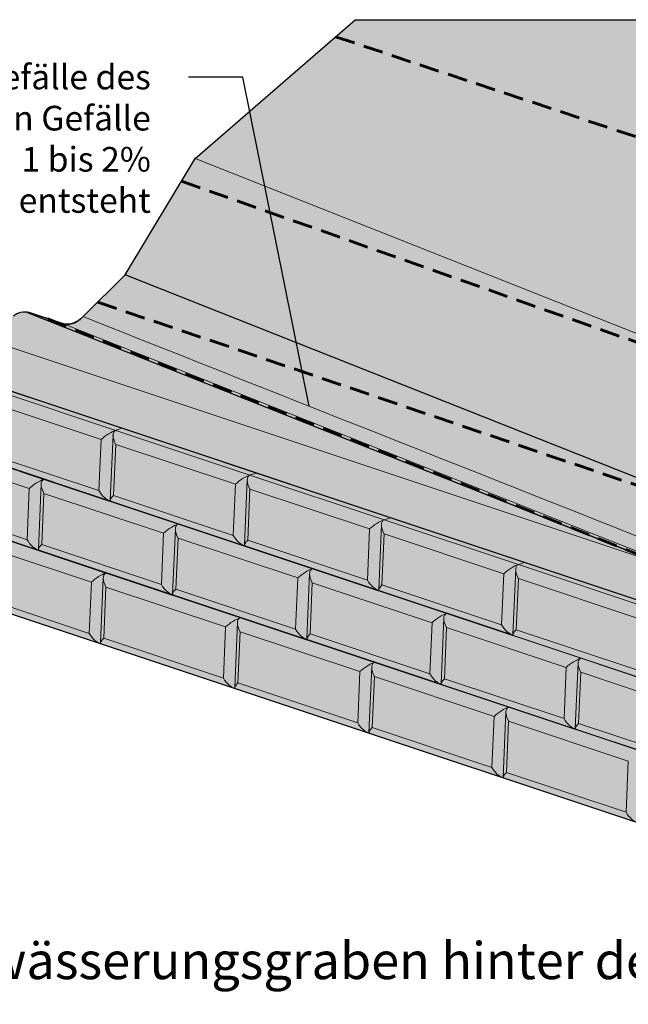
# Model space of a CAD drawing. Units: inches. Extents: x 1027 to 1282, y 2253 to 2583.
# Drawn here: x 1080 to 1142, y 2318 to 2418 of the extents above; entities that cross this region are included whole.
import ezdxf

# ---------------------------------------------------------------- set-up
doc = ezdxf.new("R2010")
doc.units = ezdxf.units.IN
doc.header["$MEASUREMENT"] = 0
doc.linetypes.add('DASHED', pattern=[0.75, 0.5, -0.25])
doc.layers.add('Ground - Contours', color=7, linetype='DASHED', lineweight=60, true_color=0x61ff61)
for name, color, linetype, lineweight in [('Ground - Lite', 94, 'Continuous', 18), ('Notes', 7, 'Continuous', 13), ('Redi-Rock Blocks', 7, 'Continuous', 15), ('Shading', 7, 'Continuous', 13)]:
    doc.layers.add(name, color=color, linetype=linetype, lineweight=lineweight)
doc.layers.add('Shading Boundary', color=1, linetype='Continuous', plot=False)
doc.styles.add('Arial', font='arial.ttf', dxfattribs={"height": 2.5})
doc.dimstyles.get("Standard").update_dxf_attribs({"dimtxt": 2.5, "dimasz": 3, "dimexe": 1.25, "dimexo": 2.5, "dimgap": 1.25, "dimtad": 0, "dimtih": 1, "dimtoh": 1, "dimdec": 1, "dimzin": 0, "dimdsep": 46, "dimtxsty": 'Arial', "dimcen": 0.09, "dimadec": 0, "dimazin": 0, "dimtfac": 1, "dimtdec": 1, "dimtofl": 0, "dimtmove": 0, "dimatfit": 3, "dimfxl": 1, "dimtolj": 1, "dimtzin": 0, "dimarcsym": 1})

msp = doc.modelspace()

# ---------------------------------------------------------------- hatches: boundary and pattern name
at = {"layer": 'Shading', "true_color": 0xcdeecd}
h = msp.add_hatch(color=254, dxfattribs=at)
edge = h.paths.add_edge_path()
edge.add_line((1150.919988034947, 2349.176314068144), (1151.747813614299, 2349.452255927928))
edge.add_arc((1150.066073927572, 2353.941093890014), 4.793528410657082, 290.5384233458009, 303.5660902736157)
edge.add_arc((1148.1014624111, 2357.057581920516), 8.477005677071466, 302.9841892942413, 312.5050507041583)
edge.add_line((1153.828995352089, 2350.808182616664), (1163.228412072386, 2359.426852546783))
edge.add_arc((1162.960125712422, 2359.816325337017), 0.4729340601770998, 304.5608168513392, 359.4913864821975)
edge.add_line((1163.433041138934, 2359.812127165721), (1163.419680169177, 2360.137244096482))
edge.add_arc((1163.086662902417, 2360.164450256322), 0.3341267350771597, 355.3295393720957, 425.2748867442578)
edge.add_line((1163.226416501775, 2360.467945901365), (1162.324684676789, 2360.769052402945))
edge.add_line((1162.324684676789, 2360.769052402945), (1149.729345136903, 2356.57060588965))
edge.add_line((1149.729345136903, 2356.57060588965), (1144.914021613979, 2358.175713730624))
edge.add_line((1144.914021613979, 2358.175713730624), (1144.914021613979, 2358.568550831284))
edge.add_line((1144.914021613979, 2358.568550831284), (1144.893117193087, 2358.575518971581))
edge.add_line((1144.893117193087, 2358.575518971581), (1070.17062513387, 2383.483016324653))
edge.add_line((1070.17062513387, 2383.483016324653), (1076.836579685681, 2385.705001175257))
edge.add_line((1076.836579685681, 2385.705001175257), (1079.573022477435, 2388.076584928111))
edge.add_arc((1080.664573374798, 2386.817103123461), 1.666666666666556, 71.83092694058888, 130.9143832200275, ccw=False)
edge.add_line((1081.184276874846, 2388.400670630648), (1084.542549643856, 2387.298535038539))
edge.add_arc((1085.031685241351, 2388.857676862473), 1.634067581183607, 252.5822612386022, 287.4177387613978)
edge.add_arc((1084.872908359572, 2389.461418414702), 2.257843014844102, 286.6760918378567, 298.7819840392385)
edge.add_arc((1084.467490738693, 2390.152346427917), 3.058696163678707, 299.2065480612854, 315.1954494796006)
edge.add_line((1086.637680847276, 2387.996912106415), (1090.893416104418, 2392.23073848867))
edge.add_line((1090.893416104418, 2392.23073848867), (1097.964483916283, 2404.015851508446))
edge.add_line((1097.964483916283, 2404.015851508446), (1114.181486099315, 2418.070586733741))
edge.add_line((1114.181486099315, 2418.070586733741), (1220.853883127274, 2418.070586733741))
edge.add_line((1220.853883127274, 2418.070586733741), (1243.95868371834, 2402.44819744647))
edge.add_line((1243.95868371834, 2402.44819744647), (1243.95868371834, 2318.35354385527))
edge.add_line((1243.95868371834, 2318.35354385527), (1219.132382761539, 2319.077550485605))
edge.add_line((1219.132382761539, 2319.077550485605), (1215.350724791383, 2321.603322201252))
edge.add_arc((1213.962198813302, 2319.524381218878), 2.499999999999988, 56.26101383813912, 123.3839736686535)
edge.add_line((1212.586580809852, 2321.611885735899), (1209.181110608674, 2319.367758319284))
edge.add_line((1209.181110608674, 2319.367758319284), (1195.790150800532, 2319.758277378265))
edge.add_line((1195.790150800532, 2319.758277378265), (1191.179127678661, 2321.295285085556))
edge.add_line((1191.179127678661, 2321.295285085556), (1191.528183041585, 2321.411636873197))
edge.add_arc((1190.052899857618, 2325.529220404084), 4.37389467256946, 289.7120224287804, 301.8128392397901)
edge.add_arc((1187.812383650562, 2329.315046550896), 8.772553013505634, 301.2135840293435, 311.9399271796072)
edge.add_line((1193.675528885642, 2322.789618264023), (1203.017863178031, 2331.165245985345))
edge.add_arc((1202.752873017057, 2331.552968081165), 0.4696256051371259, 304.3508044514955, 359.7013988821554)
edge.add_line((1203.222492244578, 2331.550520604282), (1203.200049596462, 2332.096625041752))
edge.add_arc((1202.858592369888, 2332.118898849962), 0.3421829336949461, 356.26779118351, 424.3366349324862)
edge.add_line((1203.006785929061, 2332.427326846634), (1202.105054104075, 2332.728433348214))
edge.add_line((1202.105054104075, 2332.728433348214), (1189.509714564189, 2328.529986834919))
edge.add_line((1189.509714564189, 2328.529986834919), (1184.240173143628, 2330.286500641773))
edge.add_line((1184.240173143628, 2330.286500641773), (1184.829428794616, 2330.482919192103))
edge.add_line((1184.829428794616, 2330.482919192103), (1170.825780494912, 2335.150801958671))
edge.add_line((1170.825780494912, 2335.150801958671), (1171.650404409775, 2335.425676596959))
edge.add_arc((1170.23663029619, 2339.394241098541), 4.21286855330874, 289.6080954886901, 302.2391761276526)
edge.add_arc((1167.973080969706, 2343.187397127927), 8.629416763849047, 301.5160906395685, 312.1937731853463)
edge.add_line((1173.768943099821, 2336.794055603114), (1183.138971545935, 2345.285343106863))
edge.add_arc((1182.86558862266, 2345.6775228104), 0.4780618606464707, 304.8798074482426, 359.1723958858215)
edge.add_line((1183.343600612479, 2345.670617725798), (1183.325472629142, 2346.11173198701))
edge.add_arc((1183.002181016576, 2346.143849426508), 0.3248830507663447, 354.3265604208887, 431.6690534465567)
edge.add_line((1183.104358429696, 2346.452246529158), (1182.230477136754, 2346.743540293473))
edge.add_line((1182.230477136754, 2346.743540293473), (1169.635137596869, 2342.545093780177))
edge.add_line((1169.635137596869, 2342.545093780177), (1164.365596176308, 2344.301607587031))
edge.add_line((1164.365596176308, 2344.301607587031), (1164.954851827297, 2344.49802613736))
edge.add_line((1164.954851827297, 2344.49802613736), (1150.919988034947, 2349.176314068144))
at = {"layer": 'Shading', "true_color": 0x89d789}
h = msp.add_hatch(color=83, dxfattribs=at)
h.dxf.hatch_style = 1
edge = h.paths.add_edge_path()
edge.add_line((1090.893416104418, 2392.23073848867), (1086.637680847276, 2387.996912106415))
edge.add_arc((1084.546530784444, 2390.098883289661), 2.964994340715936, 289.18367843802605, 314.8521380335644, ccw=False)
edge.add_arc((1085.073624277388, 2388.583887506719), 1.36092458767022, 268.2340606696458, 289.18367843804356, ccw=False)
edge.add_arc((1085.094761101257, 2389.269453126489), 2.04681596706967, 254.3482005623738, 268.23406066959365, ccw=False)
edge.add_line((1084.542549643761, 2387.298535038577), (1081.184276874846, 2388.400670630648))
edge.add_line((1081.184276874846, 2388.400670630648), (1080.844701082602, 2388.474007401523))
edge.add_line((1080.844701082602, 2388.474007401523), (1145.84127370448, 2362.703436502322))
edge.add_arc((1155.944139965212, 2393.745065377537), 32.64430470861361, 251.9719071192373, 261.6147011726126)
edge.add_arc((1158.63380237677, 2411.456991324861), 50.55917777761987, 261.526315657751, 268.5489247747953)
edge.add_line((1157.353475478065, 2360.914027219246), (1162.324684676789, 2360.769052402945))
edge.add_line((1162.324684676789, 2360.769052402945), (1165.182501489501, 2360.382468275126))
edge.add_line((1165.182501489501, 2360.382468275126), (1208.877977524007, 2329.309494418657))
edge.add_line((1208.877977524007, 2329.309494418657), (1208.996345296791, 2328.967072908039))
edge.add_line((1208.996345296791, 2328.967072908039), (1209.424899702309, 2327.727324592548))
edge.add_line((1209.424899702309, 2327.727324592548), (1209.181110608674, 2319.367758319284))
edge.add_line((1209.181110608674, 2319.367758319284), (1212.586580809852, 2321.611885735899))
edge.add_arc((1213.962198813302, 2319.524381218878), 2.499999999999869, 56.26101383813909, 123.38397366865351, ccw=False)
edge.add_line((1215.350724791383, 2321.603322201252), (1219.132382761539, 2319.077550485605))
edge.add_line((1219.132382761539, 2319.077550485605), (1219.481771435813, 2331.058142948457))
edge.add_line((1219.481771435813, 2331.058142948457), (1218.798043118113, 2333.308993390658))
edge.add_line((1218.798043118113, 2333.308993390658), (1176.206690138155, 2363.529081831517))
edge.add_line((1176.206690138155, 2363.529081831517), (1174.660288927677, 2364.101682006278))
edge.add_line((1174.660288927677, 2364.101682006278), (1160.882651011408, 2365.71853447432))
edge.add_line((1160.882651011408, 2365.71853447432), (1156.447875422225, 2366.238970408276))
edge.add_line((1156.447875422225, 2366.238970408276), (1150.222138023278, 2368.707420675227))
edge.add_line((1150.222138023278, 2368.707420675227), (1090.893416104418, 2392.23073848867))
at = {"layer": 'Shading', "true_color": 0xd7d8da}
h = msp.add_hatch(color=254, dxfattribs=at)
h.dxf.hatch_style = 1
edge = h.paths.add_edge_path()
edge.add_line((1170.825780494912, 2335.150801958671), (1170.513063914422, 2335.046563098506))
edge.add_arc((1170.282489954451, 2335.747339741546), 0.7377345419911144, 251.5648181087226, 288.21256627691554, ccw=False)
edge.add_line((1170.049194961361, 2335.047464252158), (1164.277574084307, 2336.971363964384))
edge.add_arc((1164.604488374704, 2338.00700185976), 1.086010498846331, 208.9872793134757, 252.4809343608719, ccw=False)
edge.add_arc((1164.481137227384, 2337.925458655101), 0.9386658499196682, 175.3861279300616, 208.2822420318712, ccw=False)
edge.add_line((1163.545513187965, 2338.000965175798), (1163.994277114866, 2343.3861322986))
edge.add_arc((1164.720925063587, 2343.325578302874), 0.7291666666669026, 156.6323787243097, 175.2363583092961, ccw=False)
edge.add_arc((1164.720925063587, 2343.325578302873), 0.7291666666677702, 133.9360406805634, 156.6323787242184, ccw=False)
edge.add_arc((1164.720925063592, 2343.325578302869), 0.7291666666741281, 108.4349488233062, 133.9360406806233, ccw=False)
edge.add_line((1164.490342317531, 2344.017326541036), (1164.819814073942, 2344.127150459839))
edge.add_line((1164.819814073942, 2344.127150459839), (1164.819814073942, 2344.150201621153))
edge.add_line((1164.819814073942, 2344.150201621153), (1164.365596176308, 2344.301607587031))
edge.add_line((1164.365596176308, 2344.301607587031), (1164.954851827297, 2344.49802613736))
edge.add_line((1164.954851827297, 2344.49802613736), (1150.919988034947, 2349.176314068144))
edge.add_line((1150.919988034947, 2349.176314068144), (1150.60727145446, 2349.072075207981))
edge.add_arc((1150.376697494489, 2349.772851851021), 0.7377345419915464, 251.5648181087338, 288.2125662769045, ccw=False)
edge.add_line((1150.143402501399, 2349.072976361633), (1144.371781624344, 2350.996876073858))
edge.add_arc((1144.698695914741, 2352.032513969235), 1.086010498846764, 208.9872793134967, 252.4809343608791, ccw=False)
edge.add_arc((1144.57534476742, 2351.950970764576), 0.9386658499190675, 175.3861279300859, 208.282242031891, ccw=False)
edge.add_line((1143.639720728002, 2352.026477285272), (1144.088484654903, 2357.411644408075))
edge.add_arc((1144.815132603624, 2357.351090412348), 0.7291666666669026, 156.6323787243097, 175.2363583092961, ccw=False)
edge.add_arc((1144.815132603624, 2357.351090412347), 0.7291666666677702, 133.9360406805634, 156.6323787242184, ccw=False)
edge.add_arc((1144.81513260363, 2357.35109041234), 0.729166666676081, 108.43494882321579, 133.9360406805251, ccw=False)
edge.add_line((1144.584549857569, 2358.04283865051), (1144.914021613979, 2358.152662569314))
edge.add_line((1144.914021613979, 2358.152662569314), (1144.914021613979, 2358.175713730624))
edge.add_line((1144.914021613979, 2358.175713730624), (1144.914021613979, 2358.568550831284))
edge.add_line((1144.914021613979, 2358.568550831284), (1144.893117193087, 2358.575518971581))
edge.add_line((1144.893117193087, 2358.575518971581), (1070.17062513387, 2383.483016324653))
edge.add_line((1070.17062513387, 2383.483016324653), (1068.792017051674, 2383.942552352053))
edge.add_line((1068.792017051674, 2383.942552352053), (1068.792017051674, 2361.410364970888))
edge.add_line((1068.792017051674, 2361.410364970888), (1183.458049267327, 2323.188354232337))
edge.add_arc((1183.680113547024, 2323.791146627232), 0.6423949063160317, 249.7765741190476, 279.3283317423299)
edge.add_arc((1184.479065342027, 2323.991894914502), 1.086010498845575, 208.9872793133859, 230.2234121705185, ccw=False)
edge.add_arc((1184.355714194706, 2323.910351709845), 0.938665849918852, 175.3861279300583, 208.2822420318665, ccw=False)
edge.add_line((1183.420090155289, 2323.985858230542), (1183.868854082189, 2329.371025353344))
edge.add_arc((1184.595502030909, 2329.310471357618), 0.7291666666668648, 156.6323787243425, 175.2363583093317, ccw=False)
edge.add_arc((1184.595502030909, 2329.310471357616), 0.7291666666677702, 133.9360406805634, 156.6323787242184, ccw=False)
edge.add_arc((1184.595502030915, 2329.310471357609), 0.7291666666764084, 108.43494882320451, 133.9360406805002, ccw=False)
edge.add_line((1184.364919284854, 2330.002219595779), (1184.694391041266, 2330.112043514583))
edge.add_line((1184.694391041266, 2330.112043514583), (1184.694391041266, 2330.135094675894))
edge.add_line((1184.694391041266, 2330.135094675894), (1184.240173143628, 2330.286500641773))
edge.add_line((1184.240173143628, 2330.286500641773), (1184.829428794616, 2330.482919192103))
edge.add_line((1184.829428794616, 2330.482919192103), (1170.825780494912, 2335.150801958671))

# ---------------------------------------------------------------- linework, layer by layer
at = {"layer": 'Ground - Contours', "ltscale": 4, "flags": 128}
for points in [[(1112.191918745008, 2416.346295026674), (1168.328321723795, 2397.634160700412, 0.050115746802289), (1175.069379658856, 2396.189421594308, 0.02258421422603064), (1179.840523497408, 2395.844751417325), (1243.958683718341, 2393.974880702168)], [(1096.584390035908, 2401.715695041154), (1159.162183318637, 2379.566166834551, 0.03143841038449106), (1163.843989298601, 2378.721883108975, 0.02245862248339357), (1168.596999487735, 2378.379389318286), (1243.958683718341, 2376.181624973487)], [(1083.068482531728, 2387.78230212394), (1145.841273704452, 2362.703436502333, 0.04220523304135563), (1151.183647371891, 2361.449735371827, 0.03065150656769514), (1157.353475478065, 2360.914027219246), (1162.324684676789, 2360.769052402945)]]:
    msp.add_lwpolyline(points, format="xyb", dxfattribs=at)
msp.add_lwpolyline([(1088.111747959309, 2389.463390599799), (1156.44787542225, 2366.238970408267), (1173.300607074691, 2364.261245276347)], dxfattribs=at)
at = {"layer": 'Ground - Lite', "extrusion": (4.440892098500626e-16, 0.9428090415820634, 0.3333333333333335)}
for p, q in [((1114.181486099315, 2418.070586733741), (1097.964483916283, 2404.015851508446)), ((1097.964483916283, 2404.015851508446), (1090.893416104418, 2392.23073848867)), ((1097.964483916283, 2404.015851508446), (1158.21776014425, 2380.125956021568)), ((1090.893416104418, 2392.23073848867), (1086.637680847276, 2387.996912106415)), ((1156.44787542225, 2366.238970408266), (1090.893416104418, 2392.23073848867)), ((1145.841273704452, 2362.703436502333), (1080.844701082602, 2388.474007401523)), ((1084.542549643761, 2387.298535038577), (1081.184276874846, 2388.400670630648)), ((1146.495367609187, 2362.734786161056), (1084.542549643761, 2387.298535038577)), ((1076.836579685681, 2385.705001175257), (1145.841273704452, 2362.703436502333))]:
    msp.add_line(p, q, dxfattribs=at)
at = {"layer": 'Ground - Lite'}
msp.add_arc((1080.664573374798, 2386.817103123461), 1.666666666666667, 71.83092694060463, 130.9143832200259, dxfattribs=at)
msp.add_open_spline([(1086.637680847276, 2387.996912106415), (1086.450301018315, 2387.810496924214), (1086.251376731961, 2387.654041456291), (1085.840932929005, 2387.409303311901), (1085.631233732926, 2387.32210605045), (1085.11644522118, 2387.199418825472), (1084.817489908271, 2387.208303698819), (1084.542549643761, 2387.298535038577)], degree=3, knots=[-7.384925871389735, -7.384925871389735, -7.384925871389735, -7.384925871389735, -5.255040829242631, -5.255040829242631, -3.125155787095415, -3.125155787095415, 0, 0, 0, 0], dxfattribs=at)
msp.add_open_spline([(1150.388472734567, 2362.720282340577), (1129.138208772136, 2371.145825595857), (1107.887944809707, 2379.571368851136), (1086.637680847276, 2387.996912106415)], degree=3, dxfattribs=at)
at = {"layer": 'Redi-Rock Blocks', "extrusion": (4.440892098500626e-16, 0.9428090415820634, 0.3333333333333335)}
for p, q in [((1089.927880932652, 2376.479874972276), (1076.340617978594, 2381.008962623628)), ((1090.555187810264, 2376.688162099189), (1076.965479359334, 2381.218064916166)), ((1090.555187810264, 2376.688162099189), (1076.965479359334, 2381.218064916166)), ((1090.571111867557, 2376.695130239486), (1076.986383780227, 2381.223372935263)), ((1076.340617978594, 2379.593203801418), (1088.457187302051, 2375.554347360266)), ((1103.517589383581, 2371.949972155299), (1089.930326429524, 2376.479059806652)), ((1090.555187810264, 2376.688162099189), (1089.971598078996, 2376.493632188766)), ((1090.555187810264, 2376.688162099189), (1089.971598078996, 2376.493632188766)), ((1090.571111867558, 2376.695130239486), (1090.555187810264, 2376.688162099189)), ((1090.555187810264, 2376.688162099189), (1090.576092231157, 2376.693470118287)), ((1104.144896261192, 2372.158259282213), (1090.555187810264, 2376.688162099189)), ((1104.144896261192, 2372.158259282213), (1090.555187810264, 2376.688162099189)), ((1104.160820318487, 2372.16522742251), (1090.576092231157, 2376.693470118287)), ((1082.65425649076, 2371.514168496756), (1069.066993536702, 2376.043256148108)), ((1088.457187302051, 2375.554347360266), (1088.236216432932, 2370.373808095323)), ((1089.655349944496, 2376.008884805116), (1089.373584933667, 2369.403060662361)), ((1069.066993536702, 2374.627497325899), (1081.183562860159, 2370.588640884746)), ((1088.236216432932, 2370.373808095323), (1076.119647109474, 2374.412664536475)), ((1089.709355560403, 2369.882761719499), (1089.930326429524, 2375.063300984442)), ((1089.930326429524, 2375.063300984442), (1102.046895752981, 2371.02444454329)), ((1089.318846036325, 2369.348584554973), (1075.848903290812, 2373.838565470144)), ((1096.243964941688, 2366.984265679779), (1082.656701987631, 2371.513353331132)), ((1082.739398099304, 2371.541733867313), (1082.697973637103, 2371.527925713246)), ((1082.739398099304, 2371.541733867313), (1082.697973637103, 2371.527925713246)), ((1103.245058395424, 2371.47898198814), (1102.963293384596, 2364.873157845385)), ((1117.10729783451, 2367.420069338323), (1103.520034880453, 2371.949156989675)), ((1104.144896261192, 2372.158259282213), (1103.561306529925, 2371.96372937179)), ((1104.144896261192, 2372.158259282213), (1103.561306529925, 2371.96372937179)), ((1104.160820318487, 2372.16522742251), (1104.144896261192, 2372.158259282213)), ((1104.144896261192, 2372.158259282213), (1104.165800682085, 2372.163567301311)), ((1117.734604712122, 2367.628356465236), (1104.144896261192, 2372.158259282213)), ((1117.734604712122, 2367.628356465236), (1104.144896261192, 2372.158259282213)), ((1117.750528769416, 2367.635324605534), (1104.165800682085, 2372.163567301311)), ((1081.183562860159, 2370.588640884746), (1080.962591991038, 2365.408101619803)), ((1082.381725502603, 2371.043178329596), (1082.099960491774, 2364.437354186841)), ((1102.046895752981, 2371.02444454329), (1101.82592488386, 2365.843905278347)), ((1103.299064011332, 2365.352858902523), (1103.520034880453, 2370.533398167466)), ((1103.520034880453, 2370.533398167466), (1115.63660420391, 2366.494541726313)), ((1080.962591991038, 2365.408101619803), (1068.846022667581, 2369.446958060955)), ((1082.43573111851, 2364.917055243979), (1082.656701987631, 2370.097594508922)), ((1082.656701987631, 2370.097594508922), (1094.773271311088, 2366.05873806777)), ((1102.908554487254, 2364.818681737996), (1089.438611741741, 2369.308662653168)), ((1101.82592488386, 2365.843905278347), (1089.709355560403, 2369.882761719499)), ((1082.045221594432, 2364.382878079453), (1068.792017051674, 2368.800612927039)), ((1130.69700628544, 2362.890166521347), (1117.109743331382, 2367.419254172699)), ((1117.734604712122, 2367.628356465236), (1117.151014980855, 2367.433826554814)), ((1117.734604712122, 2367.628356465236), (1117.151014980855, 2367.433826554814)), ((1117.750528769416, 2367.635324605534), (1117.734604712122, 2367.628356465236)), ((1117.734604712122, 2367.628356465236), (1117.755509133014, 2367.633664484334)), ((1131.324313163051, 2363.09845364826), (1117.734604712122, 2367.628356465236)), ((1131.324313163051, 2363.09845364826), (1117.734604712122, 2367.628356465236)), ((1131.340237220345, 2363.105421788558), (1117.755509133014, 2367.633664484334)), ((1088.939125007151, 2362.028964368474), (1075.351862053094, 2366.558052019826)), ((1095.971433953532, 2366.51327551262), (1095.689668942703, 2359.907451369864)), ((1109.833673392618, 2362.454362862803), (1096.24641043856, 2366.983450514155)), ((1096.329106550234, 2367.011831050337), (1096.287682088032, 2366.99802289627)), ((1096.329106550234, 2367.011831050337), (1096.287682088032, 2366.99802289627)), ((1115.63660420391, 2366.494541726313), (1115.415633334789, 2361.31400246137)), ((1116.834766846354, 2366.949079171164), (1116.553001835525, 2360.343255028408)), ((1094.773271311088, 2366.05873806777), (1094.552300441967, 2360.878198802827)), ((1096.025439569439, 2360.387152427003), (1096.24641043856, 2365.567691691946)), ((1096.24641043856, 2365.567691691946), (1108.362979762017, 2361.528835250793)), ((1115.415633334789, 2361.31400246137), (1103.299064011332, 2365.352858902523)), ((1116.888772462262, 2360.822956085547), (1117.109743331382, 2366.00349535049)), ((1117.109743331382, 2366.00349535049), (1129.226312654839, 2361.964638909337)), ((1075.351862053094, 2365.142293197617), (1087.468431376551, 2361.103436756464)), ((1095.634930045361, 2359.852975262476), (1082.164987299848, 2364.342956177647)), ((1094.552300441967, 2360.878198802827), (1082.43573111851, 2364.917055243979)), ((1116.498262938183, 2360.28877892102), (1103.02832019267, 2364.778759836191)), ((1123.423381843546, 2357.924460045827), (1109.836118889489, 2362.453547697179)), ((1109.918815001161, 2362.481928233361), (1109.877390538961, 2362.468120079294)), ((1109.918815001161, 2362.481928233361), (1109.877390538961, 2362.468120079294)), ((1130.424475297283, 2362.419176354187), (1130.142710286455, 2355.813352211432)), ((1144.286714736368, 2358.36026370437), (1130.699451782311, 2362.889351355723)), ((1131.324313163051, 2363.09845364826), (1130.740723431782, 2362.903923737837)), ((1131.324313163051, 2363.09845364826), (1130.740723431782, 2362.903923737837)), ((1131.340237220345, 2363.105421788558), (1131.324313163051, 2363.09845364826)), ((1131.324313163051, 2363.09845364826), (1131.345217583944, 2363.103761667358)), ((1144.914021613979, 2358.568550831284), (1131.324313163051, 2363.09845364826)), ((1144.914021613979, 2358.568550831284), (1131.324313163051, 2363.09845364826)), ((1144.929945671274, 2358.575518971581), (1131.345217583944, 2363.103761667358)), ((1088.666594018994, 2361.557974201315), (1088.384829008166, 2354.952150058559)), ((1102.52883345808, 2357.499061551498), (1088.941570504023, 2362.02814920285)), ((1089.024266615696, 2362.056529739032), (1088.982842153495, 2362.042721584965)), ((1089.024266615696, 2362.056529739032), (1088.982842153495, 2362.042721584965)), ((1108.362979762017, 2361.528835250793), (1108.142008892896, 2356.34829598585)), ((1109.56114240446, 2361.983372695644), (1109.279377393632, 2355.377548552888)), ((1129.226312654839, 2361.964638909337), (1129.005341785719, 2356.784099644394)), ((1130.47848091319, 2356.29305326857), (1130.699451782311, 2361.473592533514)), ((1130.699451782311, 2361.473592533514), (1142.816021105768, 2357.434736092361)), ((1087.468431376551, 2361.103436756464), (1087.247460507429, 2355.922897491521)), ((1088.720599634902, 2355.431851115698), (1088.941570504023, 2360.612390380641)), ((1088.941570504023, 2360.612390380641), (1101.058139827479, 2356.573533939488)), ((1108.142008892896, 2356.34829598585), (1096.025439569439, 2360.387152427003)), ((1109.615148020368, 2355.857249610026), (1109.836118889489, 2361.037788874969)), ((1109.836118889489, 2361.037788874969), (1121.952688212946, 2356.998932433817)), ((1129.005341785719, 2356.784099644394), (1116.888772462261, 2360.822956085547)), ((1088.330090110824, 2354.897673951171), (1074.860147365312, 2359.387654866342)), ((1087.247460507429, 2355.922897491521), (1075.130891183972, 2359.961753932674)), ((1109.22463849629, 2355.3230724455), (1095.754695750778, 2359.813053360671)), ((1130.087971389112, 2355.758876104044), (1116.618028643599, 2360.248857019215)), ((1116.118541909009, 2352.969158734521), (1102.531278954952, 2357.498246385874)), ((1102.613975066624, 2357.526626922056), (1102.572550604424, 2357.512818767988)), ((1102.613975066624, 2357.526626922056), (1102.572550604424, 2357.512818767988)), ((1123.15085085539, 2357.453469878667), (1122.869085844562, 2350.847645735912)), ((1137.013090294476, 2353.39455722885), (1123.425827340418, 2357.923644880203)), ((1123.508523452091, 2357.952025416384), (1123.46709898989, 2357.938217262317)), ((1123.508523452091, 2357.952025416384), (1123.46709898989, 2357.938217262317)), ((1101.058139827479, 2356.573533939488), (1100.837168958359, 2351.392994674545)), ((1102.256302469923, 2357.028071384338), (1101.974537459095, 2350.422247241583)), ((1121.952688212946, 2356.998932433817), (1121.731717343825, 2351.818393168874)), ((1123.204856471298, 2351.32734679305), (1123.425827340418, 2356.507886057993)), ((1123.425827340418, 2356.507886057993), (1135.542396663875, 2352.469029616841)), ((1100.837168958359, 2351.392994674545), (1088.720599634902, 2355.431851115698)), ((1102.310308085831, 2350.901948298721), (1102.531278954952, 2356.082487563664)), ((1102.531278954952, 2356.082487563664), (1114.647848278409, 2352.043631122512)), ((1121.731717343825, 2351.818393168874), (1109.615148020368, 2355.857249610026)), ((1143.677679840041, 2351.228973287068), (1130.207737094528, 2355.718954202238)), ((1142.595050236647, 2352.254196827418), (1130.47848091319, 2356.29305326857)), ((1101.919798561753, 2350.367771134195), (1088.44985581624, 2354.857752049366)), ((1122.81434694722, 2350.793169628524), (1109.344404201706, 2355.283150543695)), ((1150.602798745404, 2348.864654411874), (1137.015535791347, 2353.393742063226)), ((1137.098231903019, 2353.422122599408), (1137.056807440818, 2353.408314445341)), ((1137.098231903019, 2353.422122599408), (1137.056807440818, 2353.408314445341)), ((1115.846010920853, 2352.498168567362), (1115.564245910024, 2345.892344424607)), ((1129.708250359938, 2348.439255917545), (1116.12098740588, 2352.968343568898)), ((1116.203683517553, 2352.996724105079), (1116.162259055352, 2352.982915951012)), ((1116.203683517553, 2352.996724105079), (1116.162259055352, 2352.982915951012)), ((1135.542396663875, 2352.469029616841), (1135.321425794755, 2347.288490351898)), ((1136.740559306319, 2352.923567061691), (1136.45879429549, 2346.317742918935)), ((1114.647848278409, 2352.043631122512), (1114.426877409288, 2346.863091857569)), ((1115.90001653676, 2346.372045481745), (1116.12098740588, 2351.552584746688)), ((1116.12098740588, 2351.552584746688), (1128.237556729337, 2347.513728305536)), ((1136.794564922226, 2346.797443976074), (1137.015535791347, 2351.977983241017)), ((1137.015535791347, 2351.977983241017), (1149.132105114804, 2347.939126799864)), ((1114.426877409288, 2346.863091857569), (1102.310308085831, 2350.901948298721)), ((1136.404055398148, 2346.263266811548), (1122.934112652635, 2350.753247726719)), ((1135.321425794755, 2347.288490351898), (1123.204856471298, 2351.32734679305)), ((1115.509507012682, 2345.837868317219), (1102.039564267169, 2350.327849232389)), ((1143.297958810867, 2343.909353100569), (1129.710695856809, 2348.438440751921)), ((1129.793391968483, 2348.466821288102), (1129.751967506281, 2348.453013134036)), ((1129.793391968483, 2348.466821288102), (1129.751967506281, 2348.453013134036)), ((1128.237556729337, 2347.513728305536), (1128.016585860217, 2342.333189040593)), ((1129.435719371781, 2347.968265750386), (1129.153954360952, 2341.36244160763)), ((1128.016585860217, 2342.333189040593), (1115.90001653676, 2346.372045481745)), ((1129.489724987689, 2341.842142664768), (1129.710695856809, 2347.022681929711)), ((1129.710695856809, 2347.022681929711), (1141.827265180266, 2342.983825488559)), ((1148.911134245683, 2342.758587534921), (1136.794564922226, 2346.797443976074)), ((1129.099215463611, 2341.307965500242), (1115.629272718097, 2345.797946415413)), ((1149.993763849077, 2341.733363994571), (1136.523821103565, 2346.223344909742)), ((1141.827265180266, 2342.983825488559), (1141.606294311146, 2337.803286223616)), ((1141.606294311146, 2337.803286223616), (1129.489724987689, 2341.842142664768)), ((1142.688923914539, 2336.778062683265), (1129.218981169027, 2341.268043598437))]:
    msp.add_line(p, q, dxfattribs=at)
at = {"layer": 'Redi-Rock Blocks'}
for centre, major_axis, ratio, start_param, end_param in [((1089.192534117352, 2375.742897825728), (1.056240212620732, 0.7275993442327259), 0.2455583886890701, 0.6466437753279302, 2.159811674645351), ((1090.665673244825, 2375.251851449904), (0.8163713294518279, -1.185108581298913), 0.5035407078901715, 3.016224914740247, 4.529392814057636), ((1089.23502851526, 2376.739155376678), (-1.042533055313074, -0.0006495380645866983), 0.333332758256112, 2.297527665137627, 2.355156092615082), ((1090.708167642732, 2376.248109000854), (-1.042533055313074, -0.0006495380645867421), 0.3333327582561121, 5.496748746204694, 5.554377173682325), ((1081.91890967546, 2370.777191350208), (1.056240212620732, 0.7275993442327259), 0.2455583886890701, 0.6466437753279302, 2.159811674645351), ((1083.392048802931, 2370.286144974384), (0.8163713294518279, -1.185108581298913), 0.5035407078901715, 3.016224914740279, 4.529392814057636), ((1081.961404073368, 2371.773448901158), (-1.042533055313074, -0.0006495380645866983), 0.333332758256112, 2.297527665137808, 2.355156092615082), ((1083.434543200839, 2371.282402525334), (-1.042533055313074, -0.0006495380645867421), 0.3333327582561121, 5.496748746204876, 5.554377173682512), ((1102.782242568282, 2371.212995008751), (1.056240212620732, 0.7275993442327259), 0.2455583886890701, 0.6466437753277674, 2.159811674645207), ((1104.255381695753, 2370.721948632928), (0.8163713294518279, -1.185108581298913), 0.5035407078901715, 3.016224914740311, 4.529392814057548), ((1102.824736966189, 2372.209252559702), (-1.042533055313074, -0.0006495380645866983), 0.333332758256112, 2.297527665137355, 2.35515609261481), ((1104.297876093661, 2371.718206183878), (-1.042533055313074, -0.0006495380645867421), 0.3333327582561121, 5.496748746205057, 5.554377173682336), ((1088.971563248231, 2370.562358560785), (-0.8163713294518089, 1.185108581298939), 0.5035407078901785, 1.387800160467884, 2.648323802654393), ((1090.444702375703, 2370.071312184961), (1.056240212620732, 0.7275993442327259), 0.2455583886890701, 2.159811674645351, 3.324588819916749), ((1116.37195101921, 2366.683092191775), (1.056240212620732, 0.7275993442327259), 0.2455583886890701, 0.6466437753277674, 2.159811674645207), ((1117.845090146682, 2366.192045815951), (0.8163713294518279, -1.185108581298913), 0.5035407078901715, 3.016224914740311, 4.529392814057548), ((1116.414445417118, 2367.679349742726), (-1.042533055313074, -0.0006495380645866983), 0.333332758256112, 2.297527665137355, 2.35515609261481), ((1117.88758454459, 2367.188303366902), (-1.042533055313074, -0.0006495380645867421), 0.3333327582561121, 5.496748746205057, 5.554377173682336), ((1095.508618126388, 2366.247288533231), (1.056240212620732, 0.7275993442327259), 0.2455583886890701, 0.6466437753277674, 2.159811674645207), ((1096.98175725386, 2365.756242157408), (0.8163713294518279, -1.185108581298913), 0.5035407078901715, 3.016224914740342, 4.52939281405758), ((1095.551112524296, 2367.243546084182), (-1.042533055313074, -0.0006495380645866983), 0.333332758256112, 2.297527665137808, 2.355156092614992), ((1097.024251651768, 2366.752499708358), (-1.042533055313074, -0.0006495380645867421), 0.3333327582561121, 5.496748746204784, 5.554377173682336), ((1081.697938806338, 2365.596652085264), (-0.8163713294518089, 1.185108581298939), 0.5035407078901785, 1.387800160467884, 2.648323802654692), ((1102.56127169916, 2366.032455743808), (-0.8163713294518089, 1.185108581298939), 0.5035407078901785, 1.387800160467884, 2.648323802654252), ((1104.034410826633, 2365.541409367984), (1.056240212620732, 0.7275993442327259), 0.2455583886890701, 2.159811674645125, 3.324588819916821), ((1083.171077933811, 2365.105605709441), (1.056240212620732, 0.7275993442327259), 0.2455583886890701, 2.159811674645351, 3.324588819916749), ((1109.098326577317, 2361.717385716255), (1.056240212620732, 0.7275993442327259), 0.2455583886890701, 0.6466437753274413, 2.159811674645179), ((1110.571465704789, 2361.226339340431), (0.8163713294518279, -1.185108581298913), 0.5035407078901715, 3.016224914740311, 4.52939281405758), ((1109.140820975225, 2362.713643267206), (-1.042533055313074, -0.0006495380645866983), 0.333332758256112, 2.297527665137808, 2.355156092614992), ((1110.613960102697, 2362.222596891382), (-1.042533055313074, -0.0006495380645867421), 0.3333327582561121, 5.496748746204784, 5.554377173682336), ((1129.961659470139, 2362.153189374799), (1.056240212620732, 0.7275993442327259), 0.2455583886890701, 0.6466437753277674, 2.159811674645207), ((1131.434798597611, 2361.662142998975), (0.8163713294518279, -1.185108581298913), 0.5035407078901715, 3.016224914740311, 4.529392814057548), ((1130.004153868047, 2363.14944692575), (-1.042533055313074, -0.0006495380645866983), 0.333332758256112, 2.297527665137355, 2.35515609261481), ((1131.477292995519, 2362.658400549925), (-1.042533055313074, -0.0006495380645867421), 0.3333327582561121, 5.496748746205057, 5.554377173682336), ((1088.203778191851, 2361.291987221926), (1.056240212620732, 0.7275993442327259), 0.2455583886890701, 0.6466437753277674, 2.159811674645269), ((1089.676917319322, 2360.800940846102), (0.8163713294518279, -1.185108581298913), 0.5035407078901715, 3.016224914740185, 4.52939281405758), ((1088.246272589759, 2362.288244772877), (-1.042533055313074, -0.0006495380645866983), 0.333332758256112, 2.297527665137451, 2.355156092614901), ((1089.719411717231, 2361.797198397053), (-1.042533055313074, -0.0006495380645867421), 0.3333327582561121, 5.496748746204784, 5.554377173682149), ((1116.15098015009, 2361.502552926832), (-0.8163713294518089, 1.185108581298939), 0.5035407078901785, 1.387800160467884, 2.648323802654252), ((1095.287647257268, 2361.066749268288), (-0.8163713294518089, 1.185108581298939), 0.5035407078901785, 1.387800160467884, 2.648323802654533), ((1096.76078638474, 2360.575702892465), (1.056240212620732, 0.7275993442327259), 0.2455583886890701, 2.159811674645207, 3.324588819916932), ((1117.624119277561, 2361.011506551008), (1.056240212620732, 0.7275993442327259), 0.2455583886890701, 2.159811674645125, 3.324588819916821), ((1101.793486642779, 2356.76208440495), (1.056240212620732, 0.7275993442327259), 0.2455583886890701, 0.6466437753277674, 2.159811674645288), ((1103.266625770252, 2356.271038029126), (0.8163713294518279, -1.185108581298913), 0.5035407078901715, 3.016224914740185, 4.529392814057643), ((1101.835981040687, 2357.758341955901), (-1.042533055313074, -0.0006495380645866983), 0.333332758256112, 2.297527665137542, 2.355156092614992), ((1103.30912016816, 2357.267295580076), (-1.042533055313074, -0.0006495380645867421), 0.3333327582561121, 5.496748746204784, 5.554377173682149), ((1122.688035028246, 2357.187482899279), (1.056240212620732, 0.7275993442327259), 0.2455583886890701, 0.6466437753274413, 2.159811674645097), ((1124.161174155718, 2356.696436523455), (0.8163713294518279, -1.185108581298913), 0.5035407078901715, 3.016224914740311, 4.529392814057643), ((1122.730529426154, 2358.183740450229), (-1.042533055313074, -0.0006495380645866983), 0.333332758256112, 2.297527665137808, 2.355156092614992), ((1124.203668553626, 2357.692694074405), (-1.042533055313074, -0.0006495380645867421), 0.3333327582561121, 5.496748746204784, 5.554377173682336), ((1108.877355708196, 2356.536846451312), (-0.8163713294518089, 1.185108581298939), 0.5035407078901785, 1.387800160467797, 2.648323802654622), ((1129.740688601019, 2356.972650109856), (-0.8163713294518089, 1.185108581298939), 0.5035407078901785, 1.387800160467915, 2.648323802654622), ((1087.98280732273, 2356.111447956983), (-0.8163713294518089, 1.185108581298939), 0.5035407078901785, 1.387800160467859, 2.648323802654252), ((1089.455946450203, 2355.620401581159), (1.056240212620732, 0.7275993442327259), 0.2455583886890701, 2.159811674645288, 3.324588819916932), ((1110.350494835669, 2356.045800075488), (1.056240212620732, 0.7275993442327259), 0.2455583886890701, 2.159811674645097, 3.324588819916932), ((1131.21382772849, 2356.481603734032), (1.056240212620732, 0.7275993442327259), 0.2455583886890701, 2.159811674645288, 3.324588819916932), ((1136.277743479175, 2352.657580082303), (1.056240212620732, 0.7275993442327259), 0.2455583886890701, 0.6466437753273601, 2.159811674645097), ((1137.750882606647, 2352.166533706479), (0.8163713294518279, -1.185108581298913), 0.5035407078901715, 3.016224914740342, 4.529392814057643), ((1136.320237877083, 2353.653837633253), (-1.042533055313074, -0.0006495380645866983), 0.333332758256112, 2.297527665137723, 2.355156092614901), ((1137.793377004555, 2353.162791257429), (-1.042533055313074, -0.0006495380645867421), 0.3333327582561121, 5.496748746204694, 5.554377173682336), ((1115.383195093709, 2352.232181587973), (1.056240212620732, 0.7275993442327259), 0.2455583886890701, 0.6466437753277674, 2.159811674645288), ((1116.856334221181, 2351.741135212149), (0.8163713294518279, -1.185108581298913), 0.5035407078901715, 3.016224914740342, 4.52939281405758), ((1115.425689491617, 2353.228439138924), (-1.042533055313074, -0.0006495380645866983), 0.333332758256112, 2.297527665137542, 2.355156092614901), ((1116.898828619089, 2352.7373927631), (-1.042533055313074, -0.0006495380645867421), 0.3333327582561121, 5.496748746204876, 5.554377173682336), ((1101.57251577366, 2351.581545140007), (-0.8163713294518089, 1.185108581298939), 0.5035407078901785, 1.387800160467859, 2.648323802654252), ((1122.467064159126, 2352.006943634336), (-0.8163713294518089, 1.185108581298939), 0.5035407078901785, 1.387800160467797, 2.648323802654622), ((1103.045654901131, 2351.090498764182), (1.056240212620732, 0.7275993442327259), 0.2455583886890701, 2.159811674645288, 3.324588819916932), ((1123.940203286597, 2351.515897258512), (1.056240212620732, 0.7275993442327259), 0.2455583886890701, 2.159811674645097, 3.324588819916932), ((1128.972903544637, 2347.702278770997), (1.056240212620732, 0.7275993442327259), 0.2455583886890701, 0.6466437753277674, 2.159811674645288), ((1130.44604267211, 2347.211232395173), (0.8163713294518279, -1.185108581298913), 0.5035407078901715, 3.016224914740342, 4.52939281405758), ((1129.015397942546, 2348.698536321948), (-1.042533055313074, -0.0006495380645866983), 0.333332758256112, 2.297527665137542, 2.355156092614901), ((1130.488537070018, 2348.207489946124), (-1.042533055313074, -0.0006495380645867421), 0.3333327582561121, 5.496748746204876, 5.554377173682336), ((1115.162224224588, 2347.05164232303), (-0.8163713294518089, 1.185108581298939), 0.5035407078901785, 1.387800160467915, 2.648323802654622), ((1116.63536335206, 2346.560595947206), (1.056240212620732, 0.7275993442327259), 0.2455583886890701, 2.159811674645288, 3.324588819916932), ((1136.056772610054, 2347.477040817359), (-0.8163713294518089, 1.185108581298939), 0.5035407078901785, 1.387800160467797, 2.648323802654622), ((1137.529911737526, 2346.985994441535), (1.056240212620732, 0.7275993442327259), 0.2455583886890701, 2.159811674645097, 3.324588819916932), ((1128.751932675517, 2342.521739506054), (-0.8163713294518089, 1.185108581298939), 0.5035407078901785, 1.387800160467915, 2.648323802654622), ((1130.225071802989, 2342.03069313023), (1.056240212620732, 0.7275993442327259), 0.2455583886890701, 2.159811674645288, 3.324588819916932), ((1142.341641126445, 2337.991836689078), (-0.8163713294518089, 1.185108581298939), 0.5035407078901785, 1.387800160467915, 2.648323802654622)]:
    msp.add_ellipse(centre, major_axis=major_axis, ratio=ratio, start_param=start_param, end_param=end_param, dxfattribs=at)
at = {"layer": 'Shading Boundary'}
for points in [[(1079.573022477435, 2388.076584928111, -0.2636674534498872), (1081.184276874846, 2388.400670630648), (1084.542549643856, 2387.298535038539, 0.1531799313604979), (1085.520820838847, 2387.298535038539, 0.05287110145960033), (1085.960010338719, 2387.48251357449, 0.06987814861520457), (1086.637680847276, 2387.996912106415), (1090.893416104418, 2392.23073848867), (1097.964483916283, 2404.015851508446), (1114.181486099315, 2418.070586733741), (1220.853883127274, 2418.070586733741)], [(1218.798043118113, 2333.308993390658), (1176.206690138155, 2363.529081831517), (1174.660288927677, 2364.101682006278), (1160.882651011408, 2365.71853447432), (1156.447875422225, 2366.238970408276), (1150.222138023278, 2368.707420675227), (1090.893416104418, 2392.23073848867), (1086.637680847276, 2387.996912106415, -0.112470451839087), (1085.520820849225, 2387.298535041648, -0.09166540607554019), (1085.03168524131, 2387.223609281289, -0.06066274304089796), (1084.542549643761, 2387.298535038577), (1081.184276874846, 2388.400670630648), (1080.844701082602, 2388.474007401523), (1145.84127370448, 2362.703436502322, 0.04209947179913444), (1151.183647371895, 2361.449735371826, 0.03065150656764763), (1157.353475478065, 2360.914027219246), (1162.324684676789, 2360.769052402945), (1165.182501489501, 2360.382468275126), (1208.877977524007, 2329.309494418657)]]:
    msp.add_lwpolyline(points, format="xyb", dxfattribs=at)
msp.add_lwpolyline([(1144.893117193087, 2358.575518971581), (1070.17062513387, 2383.483016324653)], dxfattribs=at)
at = {"layer": 'Shading Boundary', "color": 6}
msp.add_lwpolyline([(1144.893117193087, 2358.575518971581), (1070.17062513387, 2383.483016324653)], dxfattribs=at)
msp.add_lwpolyline([(1068.792017051674, 2361.410364970888), (1183.458049267327, 2323.188354232337, 0.1296632817973399)], format="xyb", dxfattribs=at)

# ---------------------------------------------------------------- texts
at = {"layer": 'Notes', "insert": (1093.486648434999, 2413.515511372217), "char_height": 2.5, "width": 49.3709274985642, "attachment_point": 3, "style": 'Arial'}
msp.add_mtext('Neigen Sie das Quergefälle des Grabens so, dass ein Gefälle von (mindestens) 1 bis 2% parallel zur Wand entsteht', dxfattribs=at)
at = {"layer": 'Notes', "insert": (1068.721292911428, 2324.650991262095), "char_height": 3.75, "width": 103.5679420206887, "attachment_point": 1, "line_spacing_factor": 1.1, "style": 'Arial'}
msp.add_mtext('\\A1;{\\fArial|b1|i0|c0|p34;Entwässerungsgraben hinter der Wand}', dxfattribs=at)

# ---------------------------------------------------------------- leaders
at = {"layer": 'Notes'}
msp.add_leader([(1109.504552677304, 2378.930398012404), (1102.792977619231, 2412.265511372217), (1097.292977619231, 2412.265511372217)], dimstyle='Standard', dxfattribs=at)

doc.saveas('drawing.dxf')
